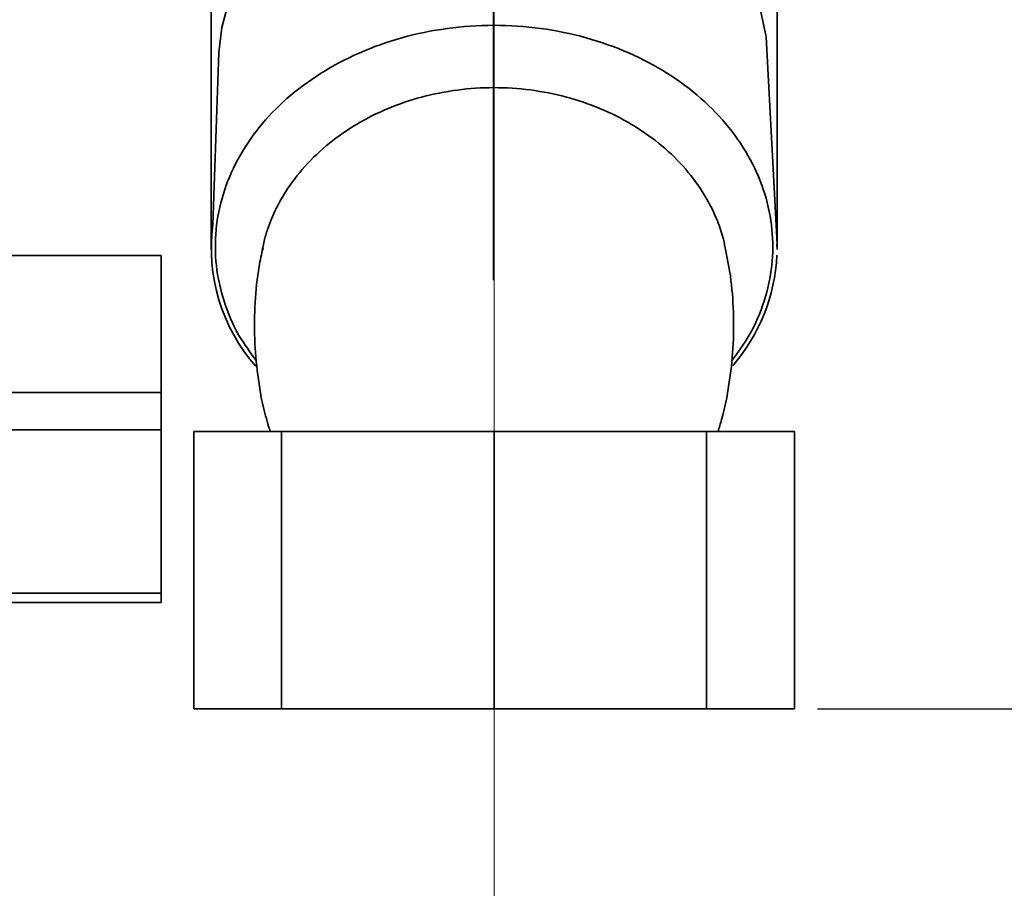
# Paper-space layout 'Blatt2' of a CAD drawing. Units: millimetres. Extents: x 0 to 4200, y 0 to 2970.
# Drawn here: x 2295 to 2384, y 1449 to 1528 of the extents above; entities that cross this region are included whole.
import ezdxf

# ---------------------------------------------------------------- set-up
doc = ezdxf.new("R2010")
doc.units = ezdxf.units.MM
doc.linetypes.add('CENTERX2', pattern=[20.32, 12.7, -2.54, 2.54, -2.54])
doc.layers.add('1', color=7, linetype='Continuous')
doc.styles.add('SLDTEXTSTYLE1', font='TXT', dxfattribs={"width": 0.605})
doc.dimstyles.new('SLDDIMSTYLE1', dxfattribs={"dimtxt": 35, "dimasz": 25, "dimexe": 0, "dimexo": 0.0625, "dimgap": 8.75, "dimtad": 1, "dimdec": 1, "dimrnd": 1e-09, "dimzin": 12, "dimdsep": 46, "dimtxsty": 'SLDTEXTSTYLE1', "dimsah": 1, "dimcen": 0.09, "dimadec": 0, "dimazin": 3, "dimtfac": 1, "dimtdec": 1, "dimtofl": 0, "dimtmove": 0, "dimatfit": 3, "dimfxl": 1, "dimfrac": 2, "dimtolj": 1, "dimtzin": 12, "dimarcsym": 0})
doc.dimstyles.new('SLDDIMSTYLE3', dxfattribs={"dimtxt": 35, "dimasz": 25, "dimexe": 0, "dimexo": 0.0625, "dimgap": 8.75, "dimtad": 1, "dimdec": 1, "dimrnd": 1e-09, "dimzin": 12, "dimdsep": 46, "dimtxsty": 'SLDTEXTSTYLE1', "dimsah": 1, "dimcen": 0.09, "dimadec": 0, "dimazin": 3, "dimtfac": 1, "dimtdec": 1, "dimtmove": 0, "dimatfit": 0, "dimfxl": 1, "dimfrac": 2, "dimtolj": 1, "dimtzin": 12, "dimarcsym": 0})

# ---------------------------------------------------------------- blocks, each defined once
blk = doc.blocks.new('_D_13')
at = {"layer": '1', "ltscale": 10}
for p, q in [((2434.416, 1628.536), (2544.941, 1628.536)), ((2534.941, 1628.536), (2534.941, 1465.536)), ((2366.85, 1465.536), (2544.941, 1465.536))]:
    blk.add_line(p, q, dxfattribs=at)
for points in [[(2534.941, 1628.536), (2530.941, 1603.536), (2538.941, 1603.536)], [(2534.941, 1465.536), (2538.941, 1490.536), (2530.941, 1490.536)]]:
    blk.add_solid(points, dxfattribs=at)
at = {"layer": '1', "ltscale": 10, "insert": (2489.824, 1506.932), "char_height": 35, "attachment_point": 1, "rotation": 90, "style": 'SLDTEXTSTYLE1'}
blk.add_mtext('163', dxfattribs=at)
blk = doc.blocks.new('_D_14')
at = {"layer": '1', "ltscale": 10}
for p, q in [((2147.716, 1634.336), (2147.716, 1357.078)), ((2337.716, 1435.536), (2337.716, 1357.078)), ((2147.716, 1367.078), (2337.716, 1367.078))]:
    blk.add_line(p, q, dxfattribs=at)
for points in [[(2147.716, 1367.078), (2172.716, 1363.078), (2172.716, 1371.078)], [(2337.716, 1367.078), (2312.716, 1371.078), (2312.716, 1363.078)]]:
    blk.add_solid(points, dxfattribs=at)
at = {"layer": '1', "ltscale": 10, "insert": (2202.612, 1412.195), "char_height": 35, "attachment_point": 1, "style": 'SLDTEXTSTYLE1'}
blk.add_mtext('190', dxfattribs=at)

psp = doc.layouts.new('Blatt2')

# ---------------------------------------------------------------- linework, layer by layer
at = {"color": 7, "linetype": 'Continuous', "lineweight": 35, "ltscale": 10}
for p, q in [((2312.216, 1550.536), (2312.216, 1506.964)), ((2363.216, 1507.536), (2363.216, 1550.536)), ((2312.922, 1524.702), (2312.385, 1509.208)), ((2363.221, 1507.446), (2362.347, 1523.849)), ((2363.209, 1507.446), (2363.221, 1507.446)), ((2363.209, 1507.446), (2363.216, 1506.964)), ((2363.216, 1506.964), (2363.216, 1507.446)), ((2307.716, 1506.409), (2285.805, 1506.409)), ((2307.716, 1506.409), (2307.716, 1494.067)), ((2316.824, 1506.891), (2316.872, 1507.112)), ((2358.548, 1507.113), (2358.604, 1506.87)), ((2307.716, 1494.067), (2285.805, 1494.067)), ((2307.716, 1490.686), (2307.716, 1494.067)), ((2307.716, 1490.686), (2287.056, 1490.686)), ((2307.716, 1475.978), (2307.716, 1490.686)), ((2310.657, 1465.536), (2310.657, 1490.536)), ((2310.657, 1490.536), (2318.582, 1490.536)), ((2318.582, 1490.536), (2318.582, 1465.536)), ((2318.582, 1490.536), (2337.716, 1490.536)), ((2337.716, 1490.536), (2337.716, 1465.536)), ((2337.716, 1490.536), (2356.85, 1490.536)), ((2356.85, 1490.536), (2356.85, 1465.536)), ((2356.85, 1490.536), (2364.776, 1490.536)), ((2364.776, 1490.536), (2364.776, 1465.536)), ((2287.056, 1475.978), (2307.716, 1475.978)), ((2307.716, 1475.978), (2307.716, 1475.121)), ((2286.517, 1475.121), (2307.716, 1475.121)), ((2310.657, 1465.536), (2318.582, 1465.536)), ((2318.582, 1465.536), (2337.716, 1465.536)), ((2337.716, 1465.536), (2356.85, 1465.536)), ((2356.85, 1465.536), (2364.776, 1465.536))]:
    psp.add_line(p, q, dxfattribs=at)
at = {"color": 7, "linetype": 'Continuous', "lineweight": 35, "ltscale": 10, "flags": 128}
for points in [[(2331.04, 1542.45), (2329.411, 1542.058), (2326.668, 1541.171), (2324.084, 1540.038), (2321.696, 1538.675), (2319.54, 1537.102), (2317.646, 1535.343), (2316.042, 1533.421), (2314.752, 1531.366), (2313.793, 1529.206), (2313.18, 1526.974), (2312.922, 1524.702)], [(2362.347, 1523.849), (2362.223, 1526.128), (2361.742, 1528.379), (2360.911, 1530.569), (2359.743, 1532.667), (2358.253, 1534.642), (2356.465, 1536.465), (2354.403, 1538.111), (2352.098, 1539.554), (2349.583, 1540.775), (2346.895, 1541.756), (2344.389, 1542.415)]]:
    psp.add_lwpolyline(points, dxfattribs=at)
at = {"color": 7, "linetype": 'Continuous', "lineweight": 35, "ltscale": 100}
for centre, radius, start, end in [((2328.41, 1507.074), 16.166, 172.41426, 221.16476), ((2346.661, 1507.269), 16.567, 319.29827, 357.13314)]:
    psp.add_arc(centre, radius, start, end, dxfattribs=at)
at = {"color": 1, "linetype": 'Continuous', "lineweight": 35, "ltscale": 10}
for points, knots in [([(2316.321, 1496.9), (2315.76, 1497.66), (2314.502, 1499.363), (2313.292, 1502.277), (2312.59, 1505.489), (2312.568, 1508.753), (2313.216, 1511.979), (2314.529, 1515.084), (2316.46, 1517.99), (2318.971, 1520.617), (2322.021, 1522.886), (2325.511, 1524.745), (2329.364, 1526.124), (2333.465, 1526.965), (2337.695, 1527.258), (2341.933, 1526.972), (2346.05, 1526.13), (2349.91, 1524.747), (2353.408, 1522.897), (2356.449, 1520.625), (2358.961, 1517.999), (2360.903, 1515.098), (2362.211, 1511.994), (2362.861, 1508.773), (2362.851, 1505.508), (2362.146, 1502.293), (2360.932, 1499.372), (2359.675, 1497.662), (2359.112, 1496.896)], [0, 0, 0, 0, 0.031428, 0.070504, 0.109566, 0.148642, 0.187758, 0.226882, 0.265934, 0.30494, 0.343877, 0.382949, 0.421925, 0.460859, 0.499722, 0.538754, 0.577873, 0.61695, 0.655968, 0.694843, 0.733858, 0.772954, 0.81201, 0.851048, 0.890143, 0.929291, 0.968361, 1, 1, 1, 1]), ([(2316.872, 1507.112), (2316.913, 1507.311), (2317.028, 1507.867), (2317.295, 1508.739), (2317.86, 1510.254), (2318.878, 1512.203), (2320.629, 1514.506), (2322.782, 1516.545), (2325.312, 1518.307), (2328.109, 1519.713), (2331.18, 1520.759), (2334.391, 1521.397), (2337.701, 1521.614), (2341.016, 1521.401), (2344.239, 1520.763), (2347.318, 1519.715), (2350.116, 1518.309), (2352.646, 1516.55), (2354.797, 1514.512), (2356.553, 1512.211), (2357.663, 1510.063), (2358.289, 1508.347), (2358.475, 1507.462), (2358.548, 1507.113)], [0, 0, 0, 0, 0.012771, 0.035764, 0.05679, 0.112871, 0.168674, 0.226015, 0.279721, 0.335941, 0.390125, 0.445247, 0.499684, 0.554385, 0.60975, 0.66401, 0.720286, 0.773954, 0.831155, 0.887069, 0.943116, 0.977527, 1, 1, 1, 1])]:
    psp.add_open_spline(points, degree=3, knots=knots, dxfattribs=at)
at = {"color": 7, "linetype": 'Continuous', "lineweight": 35, "ltscale": 10}
for points, knots in [([(2316.902, 1507.106), (2316.776, 1506.545), (2316.414, 1504.922), (2316.152, 1502.173), (2316.096, 1498.9), (2316.384, 1495.637), (2316.858, 1492.834), (2317.362, 1491.167), (2317.55, 1490.542)], [0, 0, 0, 0, 0.1029413, 0.2975844, 0.4926146, 0.6878409, 0.8830399, 1, 1, 1, 1]), ([(2357.886, 1490.542), (2358.001, 1490.899), (2358.449, 1492.286), (2358.922, 1494.797), (2359.295, 1498.04), (2359.325, 1501.314), (2359.098, 1504.355), (2358.712, 1506.268), (2358.543, 1507.112)], [0, 0, 0, 0, 0.067239, 0.261237, 0.455858, 0.650866, 0.846069, 1, 1, 1, 1])]:
    psp.add_open_spline(points, degree=3, knots=knots, dxfattribs=at)
at = {"layer": '1', "linetype": 'CENTERX2', "lineweight": 18, "ltscale": 10}
for p, q in [((2337.716, 1445.536), (2337.716, 1597.028)), ((2337.632, 1504.2), (2337.632, 1569.911))]:
    psp.add_line(p, q, dxfattribs=at)

# ---------------------------------------------------------------- dimensions: what is measured, and where the dimension line sits
at = {"layer": '1', "ltscale": 10}
dim = psp.add_linear_dim(base=(2337.716, 1367.078), p1=(2147.716, 1644.336), p2=(2337.716, 1445.536), dimstyle='SLDDIMSTYLE1', dxfattribs=at)
dim.commit()
dim.dimension.update_dxf_attribs({"geometry": '_D_14', "text_midpoint": (2242.716, 1367.078), "dimtype": 160})
dim = psp.add_linear_dim(base=(2534.941, 1465.536), p1=(2424.416, 1628.536), p2=(2356.85, 1465.536), angle=90, dimstyle='SLDDIMSTYLE3', dxfattribs=at)
dim.commit()
dim.dimension.update_dxf_attribs({"geometry": '_D_13', "text_midpoint": (2534.941, 1547.036), "dimtype": 160})

doc.saveas('drawing.dxf')
